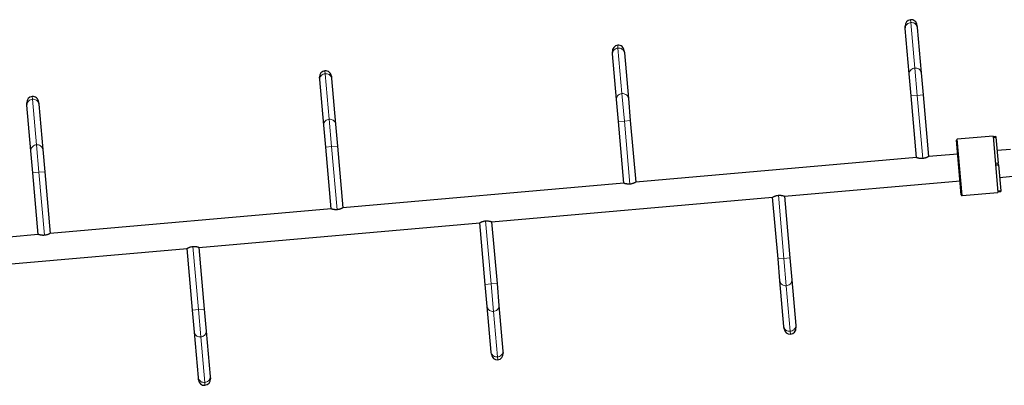
# Model space of a CAD drawing. Extents: x -83 to 887, y -9 to 642.
# Drawn here: x 568 to 655, y 100 to 133 of the extents above; entities that cross this region are included whole.
import ezdxf

# ---------------------------------------------------------------- set-up
doc = ezdxf.new("R2010")
doc.units = 0
doc.header["$LTSCALE"] = 0.125
doc.header["$MEASUREMENT"] = 0
doc.layers.add('CONTOUR', color=7, linetype='CONTINUOUS')

msp = doc.modelspace()

# ---------------------------------------------------------------- linework, layer by layer
at = {"layer": 'CONTOUR', "lineweight": 18}
for p, q in [((647.21619, 132.43638), (647.19425, 132.68722)), ((647.56876, 128.40651), (647.21619, 132.43638)), ((621.31513, 130.17033), (621.29319, 130.42117)), ((621.6677, 126.14047), (621.31513, 130.17033)), ((595.41407, 127.90428), (595.39212, 128.15512)), ((647.78105, 125.98008), (647.56876, 128.40651)), ((595.76664, 123.87442), (595.41407, 127.90428)), ((569.51301, 125.63823), (569.49106, 125.88907)), ((569.86557, 121.60837), (569.51301, 125.63823)), ((621.87998, 123.71403), (621.6677, 126.14047)), ((647.25804, 125.93432), (647.78105, 125.98008)), ((647.78105, 125.98008), (648.30405, 126.02584)), ((648.26961, 120.3958), (647.78105, 125.98008)), ((595.97892, 121.44798), (595.76664, 123.87442)), ((621.35698, 123.66828), (621.87998, 123.71403)), ((621.87998, 123.71403), (622.40299, 123.75979)), ((622.36855, 118.12975), (621.87998, 123.71403)), ((651.31992, 122.10301), (651.7557, 117.12204)), ((570.07786, 119.18193), (569.86557, 121.60837)), ((595.45592, 121.40223), (595.97892, 121.44798)), ((595.97892, 121.44798), (596.50192, 121.49374)), ((596.46748, 115.8637), (595.97892, 121.44798)), ((569.55486, 119.13618), (570.07786, 119.18193)), ((570.07786, 119.18193), (570.60086, 119.22769)), ((570.56642, 113.59766), (570.07786, 119.18193)), ((635.50474, 117.1406), (635.9933, 111.55632)), ((609.60368, 114.87455), (610.09224, 109.29027)), ((583.70262, 112.6085), (584.19118, 107.02422)), ((635.9933, 111.55632), (635.4703, 111.51056)), ((636.51631, 111.60208), (635.9933, 111.55632)), ((635.9933, 111.55632), (636.20559, 109.12989)), ((610.09224, 109.29027), (609.56924, 109.24451)), ((610.61524, 109.33603), (610.09224, 109.29027)), ((610.09224, 109.29027), (610.30453, 106.86384)), ((636.20559, 109.12989), (636.55816, 105.10002)), ((584.19118, 107.02422), (583.66818, 106.97846)), ((584.71418, 107.06998), (584.19118, 107.02422)), ((584.19118, 107.02422), (584.40347, 104.59779)), ((610.30453, 106.86384), (610.6571, 102.83397)), ((584.40347, 104.59779), (584.75603, 100.56793)), ((636.55816, 105.10002), (636.5801, 104.84918)), ((610.6571, 102.83397), (610.67904, 102.58313)), ((584.75603, 100.56793), (584.77798, 100.31709))]:
    msp.add_line(p, q, dxfattribs=at)
at = {"layer": 'CONTOUR', "lineweight": 25}
for p, q in [((646.73466, 131.91662), (646.717, 132.11846)), ((647.08723, 127.88676), (646.73466, 131.91662)), ((647.76301, 132.20997), (647.78067, 132.00813)), ((647.78067, 132.00813), (648.13323, 127.97827)), ((620.8336, 129.65057), (620.81594, 129.85241)), ((621.86195, 129.94392), (621.8796, 129.74208)), ((621.18617, 125.62071), (620.8336, 129.65057)), ((621.8796, 129.74208), (622.23217, 125.71222)), ((594.93254, 127.38452), (594.91488, 127.58636)), ((595.2851, 123.35466), (594.93254, 127.38452)), ((595.96088, 127.67787), (595.97854, 127.47603)), ((595.97854, 127.47603), (596.33111, 123.44617)), ((647.25804, 125.93432), (647.08723, 127.88676)), ((648.13323, 127.97827), (648.30405, 126.02584)), ((621.35698, 123.66828), (621.18617, 125.62071)), ((622.23217, 125.71222), (622.40299, 123.75979)), ((647.73594, 120.47194), (647.25804, 125.93432)), ((648.30405, 126.02584), (648.78195, 120.56345)), ((569.03148, 125.11847), (569.01382, 125.32031)), ((569.38404, 121.08861), (569.03148, 125.11847)), ((570.05982, 125.41182), (570.07748, 125.20998)), ((570.07748, 125.20998), (570.43005, 121.18012)), ((622.40299, 123.75979), (622.88088, 118.2974)), ((595.45592, 121.40223), (595.2851, 123.35466)), ((596.33111, 123.44617), (596.50192, 121.49374)), ((621.83488, 118.20589), (621.35698, 123.66828)), ((651.68799, 117.17885), (651.26311, 122.0353)), ((654.49529, 122.38082), (651.31992, 122.10301)), ((654.49529, 122.38082), (654.93107, 117.39984)), ((654.74979, 122.34034), (654.50074, 122.31856)), ((654.50081, 122.31776), (654.74986, 122.33955)), ((654.50626, 122.25547), (654.75531, 122.27726)), ((654.74986, 122.33955), (654.74979, 122.34034)), ((654.74986, 122.33955), (654.75531, 122.27726)), ((654.75531, 122.27726), (654.95678, 119.97438)), ((569.55486, 119.13618), (569.38404, 121.08861)), ((570.43005, 121.18012), (570.60086, 119.22769)), ((595.93382, 115.93984), (595.45592, 121.40223)), ((596.50192, 121.49374), (596.97982, 116.03135)), ((656.04069, 121.19851), (654.85873, 121.0951)), ((647.73594, 120.47194), (622.88088, 118.2974)), ((651.37205, 120.79006), (648.78195, 120.56345)), ((654.95678, 119.97438), (654.70774, 119.95259)), ((654.71863, 119.82807), (654.96768, 119.84986)), ((654.96768, 119.84986), (654.95678, 119.97438)), ((654.96768, 119.84986), (655.16915, 117.54698)), ((570.03276, 113.67379), (569.55486, 119.13618)), ((570.60086, 119.22769), (571.07876, 113.7653)), ((655.06573, 118.72914), (656.24768, 118.83255)), ((621.83488, 118.20589), (596.97982, 116.03135)), ((636.03841, 117.06446), (651.57905, 118.42409)), ((610.13735, 114.79841), (634.99241, 116.97295)), ((635.4703, 111.51056), (634.99241, 116.97295)), ((636.03841, 117.06446), (636.51631, 111.60208)), ((651.7557, 117.12204), (654.93107, 117.39984)), ((654.92011, 117.52519), (655.16915, 117.54698)), ((655.1746, 117.48469), (654.92555, 117.4629)), ((654.92562, 117.46211), (655.17467, 117.4839)), ((655.16915, 117.54698), (655.1746, 117.48469)), ((655.17467, 117.4839), (655.1746, 117.48469)), ((595.93382, 115.93984), (571.07876, 113.7653)), ((584.23629, 112.53237), (609.09134, 114.7069)), ((609.56924, 109.24451), (609.09134, 114.7069)), ((610.13735, 114.79841), (610.61524, 109.33603)), ((570.03276, 113.67379), (567.44265, 113.44718)), ((567.64964, 111.08122), (583.19028, 112.44085)), ((583.66818, 106.97846), (583.19028, 112.44085)), ((584.23629, 112.53237), (584.71418, 107.06998)), ((635.64112, 109.55813), (635.4703, 111.51056)), ((636.51631, 111.60208), (636.68712, 109.64964)), ((609.74006, 107.29208), (609.56924, 109.24451)), ((610.61524, 109.33603), (610.78606, 107.38359)), ((635.99369, 105.52827), (635.64112, 109.55813)), ((636.68712, 109.64964), (637.03969, 105.61978)), ((610.09262, 103.26222), (609.74006, 107.29208)), ((610.78606, 107.38359), (611.13863, 103.35373)), ((583.83899, 105.02603), (583.66818, 106.97846)), ((584.71418, 107.06998), (584.885, 105.11755)), ((636.01134, 105.32643), (635.99369, 105.52827)), ((637.03969, 105.61978), (637.05735, 105.41794)), ((584.19156, 100.99617), (583.83899, 105.02603)), ((584.885, 105.11755), (585.23757, 101.08768)), ((610.11028, 103.06038), (610.09262, 103.26222)), ((611.13863, 103.35373), (611.15629, 103.15189)), ((585.23757, 101.08768), (585.25522, 100.88584)), ((584.20922, 100.79433), (584.19156, 100.99617))]:
    msp.add_line(p, q, dxfattribs=at)
at = {"layer": 'CONTOUR', "lineweight": 18, "flags": 128}
for points in [[(646.73466, 131.91662), (646.73541, 131.99962), (646.75202, 132.0815), (646.784, 132.15975), (646.83036, 132.23201), (646.88972, 132.29607), (646.96025, 132.34999), (647.03982, 132.39214), (647.12601, 132.42123), (647.21619, 132.43638)], [(647.21619, 132.43638), (647.30764, 132.43712), (647.39757, 132.42344), (647.48325, 132.39575), (647.56208, 132.35489), (647.63165, 132.30211), (647.68986, 132.239), (647.73494, 132.16749), (647.76552, 132.08975), (647.78067, 132.00813)], [(620.8336, 129.65057), (620.83434, 129.73357), (620.85096, 129.81545), (620.88293, 129.8937), (620.9293, 129.96596), (620.98865, 130.03002), (621.05919, 130.08395), (621.13876, 130.12609), (621.22494, 130.15518), (621.31513, 130.17033)], [(621.31513, 130.17033), (621.40658, 130.17107), (621.49651, 130.15739), (621.58219, 130.1297), (621.66101, 130.08884), (621.73059, 130.03606), (621.7888, 129.97295), (621.83388, 129.90144), (621.86446, 129.8237), (621.8796, 129.74208)], [(647.08723, 127.88676), (647.08797, 127.96976), (647.10459, 128.05163), (647.13656, 128.12989), (647.18293, 128.20214), (647.24228, 128.26621), (647.31282, 128.32013), (647.39239, 128.36228), (647.47857, 128.39137), (647.56876, 128.40651)], [(647.56876, 128.40651), (647.66021, 128.40726), (647.75014, 128.39358), (647.83582, 128.36589), (647.91464, 128.32503), (647.98422, 128.27225), (648.04243, 128.20914), (648.08751, 128.13763), (648.11809, 128.05988), (648.13323, 127.97827)], [(594.93254, 127.38452), (594.93328, 127.46753), (594.94989, 127.5494), (594.98187, 127.62765), (595.02824, 127.69991), (595.08759, 127.76397), (595.15812, 127.8179), (595.23769, 127.86004), (595.32388, 127.88913), (595.41407, 127.90428)], [(595.41407, 127.90428), (595.50552, 127.90502), (595.59545, 127.89134), (595.68113, 127.86365), (595.75995, 127.8228), (595.82953, 127.77001), (595.88774, 127.7069), (595.93282, 127.63539), (595.9634, 127.55765), (595.97854, 127.47603)], [(569.03148, 125.11847), (569.03222, 125.20148), (569.04883, 125.28335), (569.08081, 125.3616), (569.12718, 125.43386), (569.18653, 125.49792), (569.25706, 125.55185), (569.33663, 125.59399), (569.42282, 125.62308), (569.51301, 125.63823)], [(569.51301, 125.63823), (569.60446, 125.63897), (569.69439, 125.62529), (569.78006, 125.5976), (569.85889, 125.55675), (569.92846, 125.50396), (569.98668, 125.44086), (570.03176, 125.36934), (570.06233, 125.2916), (570.07748, 125.20998)], [(621.18617, 125.62071), (621.18691, 125.70371), (621.20352, 125.78559), (621.2355, 125.86384), (621.28187, 125.93609), (621.34122, 126.00016), (621.41175, 126.05408), (621.49132, 126.09623), (621.57751, 126.12532), (621.6677, 126.14047)], [(621.6677, 126.14047), (621.75915, 126.14121), (621.84908, 126.12753), (621.93476, 126.09984), (622.01358, 126.05898), (622.08316, 126.0062), (622.14137, 125.94309), (622.18645, 125.87158), (622.21702, 125.79384), (622.23217, 125.71222)], [(595.2851, 123.35466), (595.28585, 123.43766), (595.30246, 123.51954), (595.33444, 123.59779), (595.38081, 123.67005), (595.44016, 123.73411), (595.51069, 123.78803), (595.59026, 123.83018), (595.67645, 123.85927), (595.76664, 123.87442)], [(595.76664, 123.87442), (595.85809, 123.87516), (595.94802, 123.86148), (596.03369, 123.83379), (596.11252, 123.79293), (596.18209, 123.74015), (596.24031, 123.67704), (596.28538, 123.60553), (596.31596, 123.52779), (596.33111, 123.44617)], [(569.38404, 121.08861), (569.38479, 121.17161), (569.4014, 121.25349), (569.43338, 121.33174), (569.47975, 121.404), (569.5391, 121.46806), (569.60963, 121.52198), (569.6892, 121.56413), (569.77539, 121.59322), (569.86557, 121.60837)], [(569.86557, 121.60837), (569.95702, 121.60911), (570.04695, 121.59543), (570.13263, 121.56774), (570.21146, 121.52688), (570.28103, 121.4741), (570.33924, 121.41099), (570.38432, 121.33948), (570.4149, 121.26174), (570.43005, 121.18012)], [(636.20559, 109.12989), (636.11414, 109.12914), (636.02421, 109.14282), (635.93853, 109.17051), (635.85971, 109.21137), (635.79013, 109.26415), (635.73192, 109.32726), (635.68684, 109.39877), (635.65626, 109.47652), (635.64112, 109.55813)], [(636.68712, 109.64964), (636.68638, 109.56664), (636.66977, 109.48477), (636.63779, 109.40651), (636.59142, 109.33426), (636.53207, 109.27019), (636.46154, 109.21627), (636.38197, 109.17412), (636.29578, 109.14503), (636.20559, 109.12989)], [(610.30453, 106.86384), (610.21308, 106.86309), (610.12315, 106.87677), (610.03747, 106.90446), (609.95865, 106.94532), (609.88907, 106.9981), (609.83086, 107.06121), (609.78578, 107.13272), (609.7552, 107.21047), (609.74006, 107.29208)], [(610.78606, 107.38359), (610.78532, 107.30059), (610.7687, 107.21872), (610.73673, 107.14046), (610.69036, 107.06821), (610.63101, 107.00414), (610.56047, 106.95022), (610.4809, 106.90807), (610.39472, 106.87898), (610.30453, 106.86384)], [(636.55816, 105.10002), (636.46671, 105.09928), (636.37678, 105.11296), (636.2911, 105.14065), (636.21228, 105.18151), (636.1427, 105.23429), (636.08449, 105.2974), (636.03941, 105.36891), (636.00883, 105.44665), (635.99369, 105.52827)], [(637.03969, 105.61978), (637.03895, 105.53678), (637.02233, 105.4549), (636.99036, 105.37665), (636.94399, 105.30439), (636.88463, 105.24033), (636.8141, 105.18641), (636.73453, 105.14426), (636.64835, 105.11517), (636.55816, 105.10002)], [(584.40347, 104.59779), (584.31202, 104.59704), (584.22209, 104.61072), (584.13641, 104.63841), (584.05758, 104.67927), (583.98801, 104.73205), (583.9298, 104.79516), (583.88472, 104.86667), (583.85414, 104.94442), (583.83899, 105.02603)], [(584.885, 105.11755), (584.88425, 105.03454), (584.86764, 104.95267), (584.83566, 104.87441), (584.7893, 104.80216), (584.72994, 104.73809), (584.65941, 104.68417), (584.57984, 104.64202), (584.49365, 104.61293), (584.40347, 104.59779)], [(610.6571, 102.83397), (610.56565, 102.83323), (610.47572, 102.84691), (610.39004, 102.8746), (610.31121, 102.91546), (610.24164, 102.96824), (610.18343, 103.03135), (610.13835, 103.10286), (610.10777, 103.1806), (610.09262, 103.26222)], [(611.13863, 103.35373), (611.13788, 103.27073), (611.12127, 103.18886), (611.08929, 103.1106), (611.04292, 103.03835), (610.98357, 102.97428), (610.91304, 102.92036), (610.83347, 102.87821), (610.74728, 102.84912), (610.6571, 102.83397)], [(585.23757, 101.08768), (585.23682, 101.00468), (585.22021, 100.92281), (585.18823, 100.84455), (585.14186, 100.7723), (585.08251, 100.70823), (585.01198, 100.65431), (584.93241, 100.61216), (584.84622, 100.58307), (584.75603, 100.56793)], [(584.75603, 100.56793), (584.66458, 100.56718), (584.57465, 100.58086), (584.48898, 100.60855), (584.41015, 100.64941), (584.34058, 100.70219), (584.28236, 100.7653), (584.23729, 100.83681), (584.20671, 100.91456), (584.19156, 100.99617)]]:
    msp.add_lwpolyline(points, dxfattribs=at)
at = {"layer": 'CONTOUR', "lineweight": 25}
for centre, radius, start, end in [((647.24001, 132.16421), 0.525, 95, 185), ((647.24001, 132.16421), 0.525, 5, 95), ((621.33894, 129.89817), 0.525, 95, 185), ((621.33894, 129.89817), 0.525, 5, 95), ((595.43788, 127.63212), 0.525, 95, 185), ((595.43788, 127.63212), 0.525, 5, 95), ((569.53682, 125.36607), 0.525, 95, 185), ((569.53682, 125.36607), 0.525, 5, 95), ((651.32537, 122.04075), 0.0625, 95, 185), ((651.75025, 117.1843), 0.0625, 185, 275), ((636.53435, 105.37219), 0.525, 275, 5), ((636.53435, 105.37219), 0.525, 185, 275), ((610.63328, 103.10614), 0.525, 185, 275), ((610.63328, 103.10614), 0.525, 275, 5), ((584.73222, 100.84009), 0.525, 185, 275), ((584.73222, 100.84009), 0.525, 275, 5)]:
    msp.add_arc(centre, radius, start, end, dxfattribs=at)
for points, knots in [([(648.26961, 120.3958), (648.24221, 120.39403), (648.18656, 120.39043), (648.10536, 120.39315), (648.02791, 120.40074), (647.95582, 120.4124), (647.88975, 120.42665), (647.83191, 120.44179), (647.78523, 120.45568), (647.74554, 120.4686), (647.73952, 120.4707), (647.73594, 120.47194)], [0, 0, 0, 0, 0.09856348, 0.20020219, 0.29871161, 0.39976411, 0.50454834, 0.61208055, 0.72175418, 0.83498585, 1, 1, 1, 1]), ([(648.78195, 120.56345), (648.78074, 120.56278), (648.77828, 120.56142), (648.7586, 120.55072), (648.72772, 120.53456), (648.68538, 120.51364), (648.63156, 120.48923), (648.56648, 120.46305), (648.49036, 120.43752), (648.39194, 120.41115), (648.31508, 120.40151), (648.26961, 120.3958)], [0, 0, 0, 0, 0.09912104, 0.20127621, 0.30035759, 0.40206079, 0.50617931, 0.61299786, 0.72272094, 0.83595534, 1, 1, 1, 1]), ([(622.36855, 118.12975), (622.34115, 118.12798), (622.28549, 118.12438), (622.2043, 118.1271), (622.12685, 118.13469), (622.05476, 118.14635), (621.98869, 118.1606), (621.93085, 118.17574), (621.88417, 118.18963), (621.84448, 118.20255), (621.83845, 118.20465), (621.83488, 118.20589)], [0, 0, 0, 0, 0.09856348, 0.20020219, 0.29871161, 0.39976411, 0.50454834, 0.61208055, 0.72175418, 0.83498585, 1, 1, 1, 1]), ([(622.88088, 118.2974), (622.87967, 118.29673), (622.87722, 118.29537), (622.85753, 118.28467), (622.82666, 118.26851), (622.78432, 118.24759), (622.7305, 118.22318), (622.66542, 118.197), (622.5893, 118.17147), (622.49088, 118.1451), (622.41402, 118.13546), (622.36855, 118.12975)], [0, 0, 0, 0, 0.099121038, 0.201276206, 0.300357588, 0.402060795, 0.506179305, 0.612997864, 0.72272094, 0.835955343, 1, 1, 1, 1]), ([(634.99241, 116.97295), (634.99362, 116.97362), (634.99607, 116.97498), (635.01576, 116.98569), (635.04663, 117.00184), (635.08897, 117.02277), (635.14279, 117.04717), (635.20787, 117.07335), (635.28399, 117.09888), (635.38241, 117.12525), (635.45927, 117.13489), (635.50474, 117.1406)], [0, 0, 0, 0, 0.09912104, 0.20127621, 0.30035759, 0.40206079, 0.50617931, 0.61299786, 0.72272094, 0.83595534, 1, 1, 1, 1]), ([(635.50474, 117.1406), (635.53214, 117.14237), (635.5878, 117.14597), (635.66899, 117.14326), (635.74644, 117.13566), (635.81853, 117.124), (635.8846, 117.10975), (635.94244, 117.09461), (635.98912, 117.08072), (636.02881, 117.0678), (636.03484, 117.06571), (636.03841, 117.06446)], [0, 0, 0, 0, 0.09856348, 0.20020219, 0.29871161, 0.39976411, 0.50454834, 0.61208055, 0.72175418, 0.83498585, 1, 1, 1, 1]), ([(596.46748, 115.8637), (596.44008, 115.86193), (596.38443, 115.85833), (596.30324, 115.86105), (596.22579, 115.86864), (596.15369, 115.8803), (596.08762, 115.89455), (596.02978, 115.9097), (595.98311, 115.92358), (595.94342, 115.9365), (595.93739, 115.9386), (595.93382, 115.93984)], [0, 0, 0, 0, 0.09856348, 0.20020219, 0.29871161, 0.39976411, 0.50454834, 0.61208055, 0.72175418, 0.83498585, 1, 1, 1, 1]), ([(596.97982, 116.03135), (596.97861, 116.03068), (596.97615, 116.02932), (596.95647, 116.01862), (596.9256, 116.00246), (596.88326, 115.98154), (596.82943, 115.95713), (596.76436, 115.93095), (596.68824, 115.90542), (596.58981, 115.87905), (596.51295, 115.86941), (596.46748, 115.8637)], [0, 0, 0, 0, 0.099121038, 0.201276206, 0.300357588, 0.402060795, 0.506179305, 0.612997864, 0.72272094, 0.835955343, 1, 1, 1, 1]), ([(609.09134, 114.7069), (609.09255, 114.70757), (609.09501, 114.70893), (609.11469, 114.71964), (609.14557, 114.73579), (609.18791, 114.75672), (609.24173, 114.78112), (609.3068, 114.8073), (609.38293, 114.83283), (609.48135, 114.8592), (609.55821, 114.86884), (609.60368, 114.87455)], [0, 0, 0, 0, 0.099121038, 0.201276206, 0.300357588, 0.402060795, 0.506179305, 0.612997864, 0.72272094, 0.835955343, 1, 1, 1, 1]), ([(609.60368, 114.87455), (609.63108, 114.87632), (609.68673, 114.87992), (609.76793, 114.87721), (609.84538, 114.86961), (609.91747, 114.85795), (609.98354, 114.8437), (610.04138, 114.82856), (610.08806, 114.81467), (610.12775, 114.80175), (610.13377, 114.79966), (610.13735, 114.79841)], [0, 0, 0, 0, 0.09856348, 0.20020219, 0.29871161, 0.39976411, 0.50454834, 0.61208055, 0.72175418, 0.83498585, 1, 1, 1, 1]), ([(570.56642, 113.59766), (570.53902, 113.59588), (570.48337, 113.59228), (570.40218, 113.595), (570.32473, 113.60259), (570.25263, 113.61425), (570.18656, 113.6285), (570.12872, 113.64365), (570.08204, 113.65753), (570.04236, 113.67045), (570.03633, 113.67255), (570.03276, 113.67379)], [0, 0, 0, 0, 0.09856348, 0.20020219, 0.29871161, 0.39976411, 0.50454834, 0.61208055, 0.72175418, 0.83498585, 1, 1, 1, 1]), ([(571.07876, 113.7653), (571.07755, 113.76463), (571.07509, 113.76327), (571.05541, 113.75257), (571.02454, 113.73641), (570.98219, 113.71549), (570.92837, 113.69108), (570.8633, 113.6649), (570.78717, 113.63937), (570.68875, 113.613), (570.61189, 113.60336), (570.56642, 113.59766)], [0, 0, 0, 0, 0.09912104, 0.20127621, 0.30035759, 0.40206079, 0.50617931, 0.61299786, 0.72272094, 0.83595534, 1, 1, 1, 1]), ([(583.19028, 112.44085), (583.19149, 112.44152), (583.19395, 112.44288), (583.21363, 112.45359), (583.2445, 112.46974), (583.28685, 112.49067), (583.34067, 112.51507), (583.40574, 112.54125), (583.48187, 112.56678), (583.58029, 112.59315), (583.65715, 112.60279), (583.70262, 112.6085)], [0, 0, 0, 0, 0.09912104, 0.20127621, 0.30035759, 0.40206079, 0.50617931, 0.61299786, 0.72272094, 0.83595534, 1, 1, 1, 1]), ([(583.70262, 112.6085), (583.73002, 112.61027), (583.78567, 112.61388), (583.86686, 112.61116), (583.94431, 112.60356), (584.01641, 112.5919), (584.08248, 112.57765), (584.14032, 112.56251), (584.187, 112.54862), (584.22669, 112.5357), (584.23271, 112.53361), (584.23629, 112.53237)], [0, 0, 0, 0, 0.09856348, 0.20020219, 0.29871161, 0.39976411, 0.50454834, 0.61208055, 0.72175418, 0.83498585, 1, 1, 1, 1])]:
    msp.add_open_spline(points, degree=3, knots=knots, dxfattribs=at)

doc.saveas('drawing.dxf')
